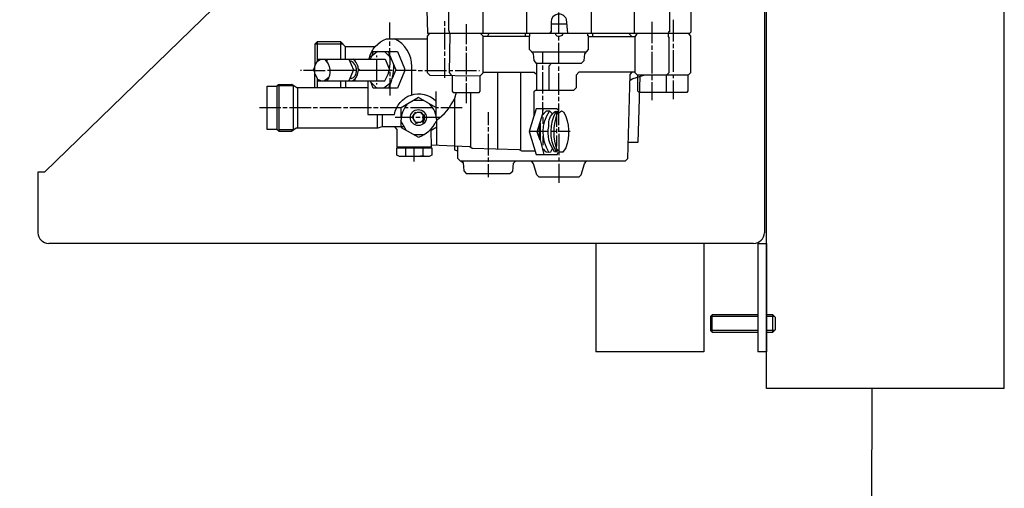
# Model space of a CAD drawing. Units: millimetres. Extents: x 1089 to 4440, y 806 to 4290.
# Drawn here: x 1609 to 2064, y 2999 to 3216 of the extents above; entities that cross this region are included whole.
import ezdxf

# ---------------------------------------------------------------- set-up
doc = ezdxf.new("R2010")
doc.units = ezdxf.units.MM
doc.linetypes.add('AUSGEZOGEN', pattern=[0])
for name, color, linetype in [('0N', 7, 'Continuous'), ('4', 3, 'Continuous'), ('4N', 3, 'Continuous'), ('BILD', 7, 'Continuous')]:
    doc.layers.add(name, color=color, linetype=linetype)
doc.layers.add('AM_5', color=3, linetype='Continuous', lineweight=25)
doc.styles.get("Standard").update_dxf_attribs({"font": 'ISOCP.SHX', "bigfont": 'bigfont.shx'})
doc.dimstyles.new('AM_ISO$0', dxfattribs={"dimtxt": 3.5, "dimasz": 2.5, "dimexe": 1, "dimexo": 1, "dimgap": 1.5, "dimtad": 1, "dimdsep": 46, "dimtxsty": 'STANDARD', "dimcen": 0, "dimclrd": 3, "dimclre": 3, "dimclrt": 2, "dimadec": 0, "dimazin": 2, "dimtp": 0.1, "dimtm": 0.1, "dimtfac": 0.71, "dimtmove": 0, "dimatfit": 3, "dimfxl": 1, "dimlwd": -1, "dimlwe": -1, "dimarcsym": 0})

# ---------------------------------------------------------------- blocks, each defined once
blk = doc.blocks.new('ashd')
for p, q in [((-20642.92, -1751.98), (-20312.92, -1431.98)), ((-20309.92, -1431.98), (-20309.92, -1779.98)), ((-20645.92, -1751.98), (-20645.92, -1779.98)), ((-20642.92, -1751.98), (-20645.92, -1751.98)), ((-20314.92, -1784.98), (-20640.92, -1784.98)), ((-20387.92, -1784.98), (-20387.92, -1834.98)), ((-20337.92, -1784.98), (-20337.92, -1834.98)), ((-20312.92, -1784.98), (-20312.92, -1834.98)), ((-20312.92, -1784.98), (-20308.92, -1784.98)), ((-20308.92, -1784.98), (-20308.92, -1834.98)), ((-20337.92, -1834.98), (-20387.92, -1834.98)), ((-20308.92, -1834.98), (-20312.92, -1834.98))]:
    blk.add_line(p, q)
for centre, start, end in [((-20640.92, -1779.98), 180, 270), ((-20314.92, -1779.98), 270, 0)]:
    blk.add_arc(centre, 5, start, end)
at = {"layer": '0N'}
for p, q in [((-20334.81, -1818.74), (-20334.04, -1817.98)), ((-20334.81, -1818.74), (-20334.81, -1825.21)), ((-20312.92, -1817.98), (-20334.04, -1817.98)), ((-20334.04, -1825.98), (-20334.04, -1817.98)), ((-20306.06, -1817.98), (-20308.92, -1817.98)), ((-20306.06, -1825.98), (-20306.06, -1817.98)), ((-20304.81, -1819.23), (-20306.06, -1817.98)), ((-20304.81, -1824.73), (-20304.81, -1819.23)), ((-20334.04, -1825.98), (-20334.81, -1825.21)), ((-20334.04, -1825.98), (-20312.92, -1825.98)), ((-20308.92, -1825.98), (-20306.06, -1825.98)), ((-20304.81, -1824.73), (-20306.06, -1825.98))]:
    blk.add_line(p, q, dxfattribs=at)
at = {"layer": '4'}
for p, q in [((-20369.94, -1687.78), (-20369.94, -1666)), ((-20439.92, -1687.78), (-20439.92, -1668.98)), ((-20419.98, -1668.98), (-20419.98, -1687.78)), ((-20389.88, -1687.78), (-20389.88, -1668.98)), ((-20404.93, -1687.78), (-20404.93, -1678.25)), ((-20483.16, -1690.38), (-20483.16, -1682.83)), ((-20457.89, -1682.32), (-20457.89, -1684.35)), ((-20447.92, -1683.72), (-20447.92, -1692.92)), ((-20408.55, -1683.46), (-20401.3, -1683.46)), ((-20361.94, -1682.51), (-20361.94, -1692.48)), ((-20351.91, -1691.65), (-20351.91, -1681.68)), ((-20465.19, -1688.28), (-20465.19, -1687.78)), ((-20457.89, -1685.37), (-20457.89, -1695.34)), ((-20418.58, -1689.3), (-20440.04, -1689.3)), ((-20438.05, -1689.3), (-20437.2, -1687.78)), ((-20420.61, -1687.78), (-20420.61, -1689.3)), ((-20404.93, -1691.21), (-20404.93, -1689.3)), ((-20391.21, -1689.3), (-20369.59, -1689.3)), ((-20389.25, -1689.3), (-20389.25, -1687.78)), ((-20371.21, -1689.3), (-20372.74, -1687.78)), ((-20504.75, -1692.92), (-20517.9, -1692.92)), ((-20516.75, -1691.78), (-20516.75, -1700.87)), ((-20505.89, -1699.78), (-20505.89, -1691.78)), ((-20503.67, -1699.78), (-20503.67, -1694)), ((-20483.16, -1693.69), (-20483.16, -1691.72)), ((-20447.92, -1693.94), (-20447.92, -1695.97)), ((-20404.93, -1701.69), (-20404.93, -1692.22)), ((-20361.94, -1693.49), (-20361.94, -1695.53)), ((-20351.91, -1694.7), (-20351.91, -1692.67)), ((-20488.89, -1696.35), (-20492.11, -1698.83)), ((-20491.86, -1698.63), (-20491.86, -1699.08)), ((-20491.48, -1696.35), (-20483.67, -1696.35)), ((-20491.03, -1696.61), (-20491.43, -1698.3)), ((-20491.04, -1698), (-20491.3, -1697.74)), ((-20491.03, -1696.35), (-20491.03, -1696.61)), ((-20489.19, -1698.83), (-20489.19, -1698.13)), ((-20485.57, -1696.35), (-20483.15, -1698.78)), ((-20483.76, -1698.17), (-20483.34, -1697.58)), ((-20483.16, -1698.77), (-20483.16, -1694.7)), ((-20457.89, -1696.35), (-20457.89, -1698.32)), ((-20447.92, -1696.92), (-20447.92, -1706.96)), ((-20417.57, -1696.42), (-20392.16, -1696.42)), ((-20412.42, -1701.69), (-20412.42, -1696.42)), ((-20361.94, -1696.48), (-20361.94, -1706.51)), ((-20351.91, -1705.69), (-20351.91, -1695.65)), ((-20516.02, -1700.32), (-20516.56, -1699.78)), ((-20512.18, -1701.18), (-20512.18, -1699.78)), ((-20499.45, -1700.44), (-20499.45, -1700.45)), ((-20499.23, -1700.67), (-20499.23, -1699.78)), ((-20492.05, -1699.59), (-20492.62, -1699.59)), ((-20492.56, -1699.08), (-20492.56, -1699.08)), ((-20492.05, -1699.27), (-20492.05, -1699.78)), ((-20489.19, -1709.81), (-20489.19, -1699.78)), ((-20457.89, -1699.34), (-20457.89, -1708.48)), ((-20412.42, -1704.73), (-20412.42, -1702.7)), ((-20404.93, -1705.24), (-20404.93, -1703.21)), ((-20523.99, -1704.99), (-20524.44, -1704.99)), ((-20518.59, -1704.66), (-20518.59, -1704.99)), ((-20518.47, -1705.11), (-20517.9, -1705.11)), ((-20511.99, -1704.86), (-20499.04, -1704.86)), ((-20497.51, -1704.86), (-20482.02, -1704.86)), ((-20483.16, -1705.69), (-20483.16, -1707.72)), ((-20480.51, -1704.92), (-20471.03, -1704.92)), ((-20470.02, -1704.99), (-20467.98, -1704.99)), ((-20467.03, -1704.99), (-20457, -1704.99)), ((-20455.65, -1704.99), (-20454.01, -1704.99)), ((-20453, -1704.99), (-20443.03, -1704.99)), ((-20447.92, -1707.97), (-20447.92, -1709.94)), ((-20442.01, -1704.99), (-20441.63, -1704.99)), ((-20433.38, -1705.81), (-20433.38, -1741.4)), ((-20422.52, -1742.03), (-20422.52, -1705.81)), ((-20412.42, -1715.72), (-20412.42, -1705.75)), ((-20404.93, -1716.23), (-20404.93, -1706.26)), ((-20361.94, -1707.27), (-20361.94, -1709.5)), ((-20355.4, -1707.27), (-20355.4, -1715.27)), ((-20351.91, -1708.67), (-20351.91, -1707.27)), ((-20534.4, -1733.24), (-20534.4, -1711.37)), ((-20515.08, -1709.81), (-20516.75, -1709.13)), ((-20516.28, -1709.32), (-20516.75, -1709.5)), ((-20511.41, -1708.25), (-20513.42, -1709.81)), ((-20511.98, -1709.38), (-20512.37, -1708.99)), ((-20505.89, -1712.86), (-20505.89, -1709.81)), ((-20503.67, -1709.81), (-20503.67, -1712.86)), ((-20499.48, -1709.05), (-20499.48, -1709.05)), ((-20499.23, -1709.81), (-20499.23, -1709.37)), ((-20491.81, -1710.63), (-20489.19, -1713.24)), ((-20489.19, -1711.46), (-20489.19, -1710.83)), ((-20482.64, -1710.74), (-20485.94, -1713.24)), ((-20483.7, -1711.54), (-20483.07, -1711.86)), ((-20483.16, -1708.67), (-20483.16, -1712.1)), ((-20483.16, -1712.1), (-20483.16, -1716.54)), ((-20447.92, -1710.96), (-20447.92, -1720.16)), ((-20361.94, -1710.51), (-20361.94, -1718.77)), ((-20351.91, -1718.26), (-20351.91, -1709.69)), ((-20525.9, -1712.86), (-20525.9, -1731.66)), ((-20461.89, -1714.83), (-20461.89, -1725.88)), ((-20412.42, -1718.7), (-20412.42, -1716.74)), ((-20475.92, -1721.62), (-20476.31, -1721.3)), ((-20467.55, -1718.89), (-20472.12, -1718.89)), ((-20404.93, -1719.21), (-20404.93, -1717.24)), ((-20533.64, -1722.26), (-20543.49, -1722.26)), ((-20530.66, -1722.26), (-20532.63, -1722.26)), ((-20519.61, -1722.26), (-20529.64, -1722.26)), ((-20516.63, -1722.26), (-20518.66, -1722.26)), ((-20505.64, -1722.26), (-20515.61, -1722.26)), ((-20502.66, -1722.26), (-20504.62, -1722.26)), ((-20491.61, -1722.26), (-20501.64, -1722.26)), ((-20488.62, -1722.26), (-20490.65, -1722.26)), ((-20488.94, -1731.66), (-20488.94, -1725.37)), ((-20486.72, -1725.37), (-20486.72, -1731.02)), ((-20477.89, -1726.51), (-20477.89, -1722.2)), ((-20474.65, -1722.26), (-20476.3, -1722.26)), ((-20463.35, -1722.26), (-20473.64, -1722.26)), ((-20472.37, -1725.35), (-20472.11, -1725.43)), ((-20472.11, -1725.43), (-20472.37, -1725.35)), ((-20472.37, -1725.83), (-20472.37, -1725.83)), ((-20472.11, -1725.43), (-20471.99, -1725.43)), ((-20472.05, -1725.18), (-20472.05, -1725.18)), ((-20471.92, -1725.37), (-20471.92, -1725.12)), ((-20471.87, -1725.36), (-20471.87, -1725.36)), ((-20471.73, -1724.48), (-20471.67, -1724.61)), ((-20471.73, -1724.48), (-20471.73, -1724.48)), ((-20471.67, -1724.61), (-20471.41, -1724.8)), ((-20471.54, -1725.04), (-20471.54, -1725.04)), ((-20471.07, -1724.69), (-20471.48, -1724.29)), ((-20471.48, -1724.61), (-20471.48, -1724.48)), ((-20471.48, -1724.48), (-20471.48, -1724.61)), ((-20471.41, -1724.8), (-20471.41, -1724.61)), ((-20467.41, -1725.69), (-20468.75, -1724.36)), ((-20467.98, -1725.5), (-20467.98, -1725.12)), ((-20467.86, -1724.86), (-20467.86, -1724.86)), ((-20467.73, -1725.75), (-20467.73, -1725.75)), ((-20467.67, -1725.69), (-20467.22, -1725.56)), ((-20467.67, -1727.91), (-20467.67, -1725.69)), ((-20467.41, -1725.69), (-20467.41, -1725.69)), ((-20467.22, -1725.43), (-20467.22, -1725.56)), ((-20467.22, -1725.56), (-20467.22, -1727.91)), ((-20460.62, -1722.26), (-20461.89, -1722.26)), ((-20449.76, -1722.26), (-20459.6, -1722.26)), ((-20437.7, -1724.29), (-20437.7, -1730.32)), ((-20412.07, -1725.1), (-20412.31, -1724.81)), ((-20412.17, -1723.47), (-20412.17, -1722.77)), ((-20405.95, -1723.97), (-20406.01, -1725.56)), ((-20405.88, -1723.85), (-20405.88, -1723.97)), ((-20405.88, -1731.02), (-20405.88, -1725.18)), ((-20405.12, -1724.63), (-20405.12, -1723.66)), ((-20404.93, -1730.26), (-20404.93, -1724.48)), ((-20472.37, -1726.77), (-20480.75, -1726.77)), ((-20475.65, -1732.6), (-20478.08, -1728.31)), ((-20472.24, -1727.59), (-20472.24, -1727.59)), ((-20472.05, -1727.59), (-20472.05, -1727.59)), ((-20472.05, -1728.55), (-20472.05, -1728.55)), ((-20471.18, -1728.93), (-20471.18, -1728.93)), ((-20469.19, -1726.77), (-20471.16, -1726.77)), ((-20470.7, -1729.08), (-20470.8, -1729.38)), ((-20468.3, -1728.61), (-20467.86, -1729.06)), ((-20459.92, -1726.77), (-20468.18, -1726.77)), ((-20467.57, -1728.02), (-20467.29, -1728.17)), ((-20467.54, -1727.91), (-20467.22, -1727.91)), ((-20467.22, -1728.04), (-20467.54, -1727.91)), ((-20467.22, -1727.91), (-20467.43, -1727.91)), ((-20467.29, -1728.17), (-20467.29, -1728.22)), ((-20467.22, -1727.91), (-20467.22, -1728.04)), ((-20467.22, -1728.17), (-20467.22, -1728.04)), ((-20414.07, -1730.48), (-20414.07, -1732.86)), ((-20527.8, -1732.48), (-20527.8, -1732.67)), ((-20476.09, -1731.83), (-20476.42, -1732.16)), ((-20467.35, -1734.71), (-20472, -1734.71)), ((-20463.98, -1731.98), (-20463.98, -1732.58)), ((-20437.7, -1731.28), (-20437.7, -1733.31)), ((-20437.7, -1734.32), (-20437.7, -1744.29)), ((-20409.88, -1733.25), (-20418.68, -1733.25)), ((-20414.07, -1733.56), (-20414.07, -1736.2)), ((-20406.39, -1733.25), (-20408.61, -1733.25)), ((-20405.88, -1734.07), (-20405.88, -1732.04)), ((-20399.72, -1733.25), (-20405.37, -1733.25)), ((-20404.93, -1733.25), (-20404.93, -1731.21)), ((-20404.93, -1734.26), (-20404.93, -1742.39)), ((-20414.06, -1736.23), (-20413.69, -1736.23)), ((-20478.91, -1740.29), (-20478.91, -1740.8)), ((-20475.92, -1740.8), (-20475.92, -1744.61)), ((-20471.92, -1747.09), (-20471.92, -1740.29)), ((-20467.86, -1740.8), (-20467.86, -1744.61)), ((-20464.87, -1740.29), (-20464.87, -1740.8)), ((-20412.04, -1741.63), (-20412.47, -1741.63)), ((-20406.28, -1742.34), (-20406.52, -1742.58)), ((-20404.93, -1742.39), (-20406.08, -1741.23)), ((-20405.88, -1742.71), (-20405.88, -1742.58)), ((-20405.06, -1742.71), (-20405.06, -1742.93)), ((-20476.62, -1744.61), (-20474.84, -1744.61)), ((-20467.22, -1744.61), (-20468.94, -1744.61)), ((-20449.32, -1747.67), (-20449.32, -1746.77)), ((-20437.7, -1745.31), (-20437.7, -1747.28)), ((-20437.7, -1748.29), (-20437.7, -1754.33)), ((-20404.93, -1745.25), (-20404.93, -1746.77)), ((-20404.93, -1748.23), (-20404.93, -1756.93)), ((-20395.7, -1754.26), (-20414.15, -1754.26))]:
    blk.add_line(p, q, dxfattribs=at)
for points in [[(-20382.58, -1666), (-20382.58, -1638.76, -0.323661), (-20371.08, -1630.38), (-20361.12, -1630.38, -0.354368), (-20353.81, -1639.08), (-20353.81, -1687.21), (-20354.26, -1687.21), (-20354.26, -1687.78)], [(-20400.8, -1687.78), (-20400.85, -1687.73), (-20401.51, -1681.37, 0.838981), (-20408.55, -1682.64), (-20408.55, -1687.27), (-20408.99, -1687.27), (-20408.99, -1687.78)], [(-20403.28, -1687.78), (-20403.28, -1688.48, -0.496236), (-20406.45, -1688.61), (-20406.45, -1687.78)], [(-20492.69, -1699.59, -0.261413), (-20484.68, -1690.38), (-20465.89, -1690.38)], [(-20472.94, -1716.23), (-20472.94, -1703.27, 0.28393), (-20481, -1690.38)], [(-20516.75, -1709.81), (-20485.45, -1709.81, 0.203847), (-20483.61, -1696.54)], [(-20513.39, -1699.78, -0.382461), (-20512.31, -1709.81)], [(-20501.39, -1708.54), (-20500.99, -1708.74), (-20500, -1708.3, 0.52385), (-20501.07, -1700.8), (-20501.58, -1700.99)], [(-20500.37, -1709.81, 0.52362), (-20500.31, -1699.78)], [(-20483.73, -1713.24, 0.120434), (-20481.32, -1702.66)], [(-20493.38, -1709.81), (-20493.38, -1725.37), (-20481, -1725.37, -0.611095), (-20461.89, -1719.08)], [(-20475.25, -1720.69, 0.21611), (-20477.91, -1731.31), (-20469.96, -1735.88, 0.205053), (-20461.66, -1728.46)], [(-20461.44, -1739.64), (-20461.44, -1728.17, 0.196087), (-20464.76, -1720.51)], [(-20461.65, -1728.07, 0.13656), (-20453.32, -1718.07)], [(-20471.99, -1725.43, 0.537103), (-20470.47, -1729.08)], [(-20409.55, -1742.83, -0.290339), (-20409.37, -1723.78)], [(-20406.01, -1725.56, 0.172132), (-20405.88, -1741.75), (-20405.88, -1742.58), (-20406.96, -1742.58, -0.213245), (-20409.63, -1730.9), (-20409.63, -1729.56, -0.24607), (-20406.52, -1723.85)], [(-20406.14, -1742.58, -0.27133), (-20405.93, -1723.61)], [(-20405.91, -1725.26), (-20403.83, -1723.62), (-20402.68, -1724.34, -0.211886), (-20401.78, -1740.78), (-20403.13, -1742.71), (-20405.06, -1742.71)], [(-20412.3, -1741.18, 0.405455), (-20408.72, -1742.61), (-20407.95, -1741.06)]]:
    blk.add_lwpolyline(points, format="xyb", dxfattribs=at)
for points in [[(-20465.95, -1639.2), (-20465.95, -1677.05), (-20466.07, -1677.05), (-20465.76, -1687.78), (-20344.38, -1687.78), (-20343.78, -1687.2), (-20343.78, -1674.7), (-20343.65, -1674.7), (-20344.1, -1637.04), (-20344.1, -1635.14)], [(-20459.35, -1665.43), (-20459.41, -1666), (-20456.05, -1666), (-20456.05, -1686.33), (-20455.42, -1688.31), (-20455.66, -1706.04), (-20454.72, -1707.27)], [(-20464.81, -1687.78), (-20465.89, -1689.2), (-20465.89, -1706), (-20464.62, -1707.27), (-20441.38, -1707.46), (-20440.04, -1706.13), (-20440.04, -1689.18), (-20441.44, -1687.78)], [(-20415.15, -1714.26), (-20415.15, -1702.02), (-20416.4, -1700.5), (-20416.7, -1697.28), (-20418.58, -1695.4), (-20418.58, -1689.24), (-20418.33, -1689.24), (-20418.33, -1687.78)], [(-20415.43, -1701.69), (-20394.45, -1701.69), (-20393.29, -1700.47), (-20393.03, -1697.33), (-20391.21, -1695.41), (-20391.21, -1689.11), (-20391.53, -1689.11), (-20391.53, -1687.78)], [(-20345.19, -1687.78), (-20344.1, -1689.26), (-20344.1, -1706.19), (-20345.18, -1707.27), (-20368.54, -1707.27), (-20369.75, -1706.07), (-20369.75, -1689.56), (-20368.61, -1687.78)], [(-20354.38, -1687.78), (-20354.38, -1689.43), (-20354.07, -1689.43), (-20354.07, -1706.15), (-20355.11, -1707.27)], [(-20489.96, -1694.07), (-20503.61, -1694.07), (-20505.89, -1691.78), (-20516.75, -1691.78), (-20517.9, -1692.92), (-20517.9, -1702.87)], [(-20483.67, -1696.29), (-20479.67, -1696.29), (-20476.43, -1704.15), (-20476.43, -1705.36), (-20479.63, -1713.24), (-20490.85, -1713.24), (-20492.11, -1709.81)], [(-20483.3, -1697.87), (-20480.45, -1704.77), (-20482.03, -1708.73)], [(-20517.9, -1703.21), (-20518.75, -1704.99), (-20523.04, -1704.99)], [(-20517.9, -1712.86), (-20517.9, -1702.87), (-20516.75, -1700.87), (-20515.31, -1699.78)], [(-20516.56, -1699.78), (-20485.37, -1699.78), (-20483.38, -1704.59)], [(-20502.07, -1699.78), (-20500.05, -1704.79), (-20502.13, -1709.81)], [(-20408.4, -1701.69), (-20409.63, -1703.01), (-20409.63, -1714.26)], [(-20517.9, -1705.69), (-20518.59, -1704.99), (-20513.01, -1704.99)], [(-20517.9, -1706.58), (-20516.75, -1708.61), (-20516.75, -1712.86)], [(-20497.74, -1704.1), (-20497.02, -1704.92), (-20497.7, -1704.92)], [(-20454.4, -1707.27), (-20454.4, -1714.65), (-20453.81, -1715.27), (-20441.87, -1715.27), (-20441.38, -1714.6), (-20441.38, -1707.46)], [(-20451.92, -1740.09), (-20451.92, -1745.5), (-20450.65, -1746.77), (-20374.13, -1746.77), (-20373.05, -1745.69), (-20372.03, -1706.97), (-20371.05, -1705.81)], [(-20440.04, -1705.81), (-20416.35, -1705.81), (-20415.15, -1706.91)], [(-20369.75, -1705.81), (-20395.71, -1705.81), (-20396.93, -1707.21), (-20396.93, -1713.04), (-20398.19, -1714.26), (-20415.8, -1714.26), (-20416.55, -1714.96), (-20416.55, -1726.17), (-20418.68, -1733.25), (-20415.51, -1743.79), (-20405.58, -1743.79), (-20405.42, -1743.11)], [(-20367.47, -1707.8), (-20368.42, -1738.26), (-20372.86, -1738.26)], [(-20372.11, -1709.73), (-20371.1, -1708.85), (-20365.63, -1707.27)], [(-20367.81, -1715.27), (-20368.42, -1714.54), (-20368.42, -1707.27)], [(-20345.37, -1707.27), (-20345.37, -1714.49), (-20345.84, -1715.27), (-20367.81, -1715.27)], [(-20476.55, -1731.02), (-20486.84, -1731.02), (-20488.75, -1731.66), (-20526.45, -1731.66), (-20528.65, -1733.31), (-20534.33, -1733.31), (-20535.43, -1732.29), (-20539.87, -1732.29), (-20539.87, -1712.29), (-20535.36, -1712.29)], [(-20535.36, -1732.36), (-20535.36, -1712.04), (-20527.86, -1712.04)], [(-20534.98, -1711.66), (-20534.6, -1711.46), (-20528.55, -1711.29), (-20526.18, -1712.86), (-20493.38, -1712.86)], [(-20527.86, -1712.04), (-20527.86, -1732.48), (-20534.4, -1732.48)], [(-20452.43, -1715.27), (-20453.32, -1718), (-20453.32, -1741.73), (-20451.92, -1742.14)], [(-20445.89, -1740.55), (-20445.76, -1740.36), (-20445.63, -1715.27)], [(-20461.89, -1722.17), (-20469.83, -1717.58), (-20477.99, -1722.26), (-20487.61, -1722.26)], [(-20413.69, -1737.42), (-20414.96, -1733.34), (-20412.36, -1724.96), (-20412.36, -1719.72)], [(-20405.44, -1723.66), (-20404.93, -1723.66), (-20404.93, -1720.23)], [(-20471.09, -1729.07), (-20472.87, -1726.32), (-20471.3, -1724.81)], [(-20472.53, -1725.99), (-20472.43, -1726.07), (-20472.3, -1726.07)], [(-20472.05, -1725.18), (-20470.4, -1724.36), (-20469.13, -1724.36), (-20467.73, -1725.75)], [(-20468.62, -1724.23), (-20468.81, -1724.42), (-20468.62, -1724.23)], [(-20468.62, -1724.23), (-20468.49, -1724.36), (-20468.7, -1724.78)], [(-20405.31, -1723.15), (-20406.03, -1722.77), (-20415.53, -1722.77), (-20416.55, -1726.28)], [(-20407.9, -1725.07), (-20409.18, -1723.78), (-20410.83, -1723.78), (-20412.57, -1725.64)], [(-20471.35, -1729.31), (-20471.1, -1729.5), (-20470.08, -1729.09)], [(-20467.43, -1727.91), (-20468.94, -1729.12), (-20471.09, -1729.07)], [(-20467.86, -1729.06), (-20467.38, -1728.36), (-20467.7, -1728.13)], [(-20413.69, -1730.39), (-20413.76, -1730.39), (-20413.99, -1730.21)], [(-20413.69, -1729.25), (-20413.69, -1737.01), (-20411.9, -1743.79)], [(-20412.79, -1726.34), (-20412.42, -1726.8), (-20412.42, -1729.75)], [(-20481.04, -1731.02), (-20479.99, -1732.37), (-20479.99, -1740.29), (-20463.86, -1740.29), (-20463.98, -1732.58), (-20461.44, -1731.11)], [(-20406.45, -1740.04), (-20405.88, -1740.04), (-20405.88, -1735.02)], [(-20415.97, -1742.26), (-20422.06, -1742.26), (-20423.17, -1741.7), (-20445.04, -1741.06), (-20446.2, -1740.35), (-20463.86, -1739.53)], [(-20412.11, -1735.34), (-20412.42, -1735.34), (-20412.42, -1739.6)], [(-20466.21, -1744.74), (-20478.76, -1744.74), (-20479.99, -1744.11), (-20479.99, -1740.8), (-20463.79, -1740.8), (-20463.79, -1744.16), (-20464.98, -1744.74), (-20466.21, -1744.74)], [(-20405.42, -1743.11), (-20404.93, -1742.87), (-20404.93, -1744.23)], [(-20450.25, -1746.77), (-20449.21, -1747.78), (-20449.01, -1751.46), (-20447.86, -1752.61), (-20427.73, -1752.61), (-20426.3, -1751.53), (-20425.98, -1747.87), (-20424.92, -1746.77)], [(-20414.15, -1754.26), (-20415.21, -1753.33), (-20416.68, -1748.22), (-20417.6, -1746.77)], [(-20395.7, -1754.26), (-20394.65, -1753.33), (-20393.18, -1748.22), (-20392.26, -1746.77)]]:
    blk.add_lwpolyline(points, dxfattribs=at)
for centre, radius in [((-20501.32, -1708.54), 0.0635), ((-20469.97, -1726.78), 3.7)]:
    blk.add_circle(centre, radius, dxfattribs=at)
at = {"layer": '4N'}
for p, q in [((-20312.92, -1818.74), (-20334.81, -1818.74)), ((-20305.29, -1818.74), (-20308.92, -1818.74)), ((-20312.92, -1825.21), (-20334.81, -1825.21)), ((-20305.29, -1825.21), (-20308.92, -1825.21))]:
    blk.add_line(p, q, dxfattribs=at)
blk = doc.blocks.new('*D23')
at = {"layer": 'AM_5', "color": 3}
for p, q in [((1893.08, 3620.22), (1263, 3620.22)), ((1273, 2453.62), (1273, 3595.22)), ((1963.08, 2428.62), (1263, 2428.62))]:
    blk.add_line(p, q, dxfattribs=at)
for points in [[(1268.83, 3595.22), (1277.16, 3595.22), (1273, 3620.22)], [(1268.83, 2453.62), (1277.16, 2453.62), (1273, 2428.62)]]:
    blk.add_solid(points, dxfattribs=at)
at = {"layer": 'DEFPOINTS', "color": 0}
for p in [(1273, 3620.22), (1903.08, 3620.22), (1973.08, 2428.62)]:
    blk.add_point(p, dxfattribs=at)
at = {"layer": 'AM_5', "color": 2, "insert": (1240.5, 3220.22), "char_height": 35, "attachment_point": 5, "rotation": 90}
blk.add_mtext('1190', dxfattribs=at)

msp = doc.modelspace()

# ---------------------------------------------------------------- linework, layer by layer
for q in [(2064.333, 3465.224), (2009.596, 3045.224)]:
    msp.add_line((2064.333, 3045.224), q)
at = {"layer": '0N'}
for p, q in [((1954.333, 3045.224), (1954.333, 3465.224)), ((2009.596, 3045.224), (1954.333, 3045.224))]:
    msp.add_line(p, q, dxfattribs=at)
at = {"layer": 'BILD', "color": 7, "linetype": 'AUSGEZOGEN'}
msp.add_line((2003.079, 3045.224), (2002.412, 2785.945), dxfattribs=at)

# ---------------------------------------------------------------- block references
msp.add_blockref('ashd', (22263.252, 4897.2))

# ---------------------------------------------------------------- dimensions: what is measured, and where the dimension line sits
at = {"layer": 'AM_5'}
dim = msp.add_linear_dim(base=(1272.998, 3620.224), p1=(1973.079, 2428.624), p2=(1903.079, 3620.224), angle=90, text='1190', dimstyle='AM_ISO$0', override={"dimscale": 10, "dimdec": 0}, dxfattribs=at)
dim.commit()
dim.dimension.update_dxf_attribs({"geometry": '*D23', "text_midpoint": (1272.998, 3220.224), "dimtype": 160})

doc.saveas('drawing.dxf')
